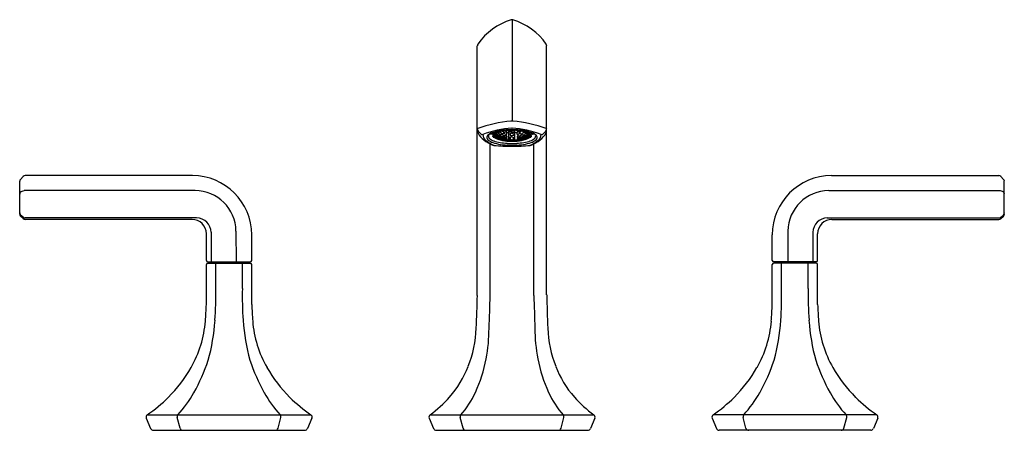
# Model space of a CAD drawing. Units: inches. Extents: x 4310.9 to 4324.6, y 182.1 to 187.8.
import ezdxf

# ---------------------------------------------------------------- set-up
doc = ezdxf.new("R2010")
doc.units = ezdxf.units.IN
doc.header["$LTSCALE"] = 0.64311
doc.header["$MEASUREMENT"] = 0
doc.layers.get('0').update_dxf_attribs({"color": 255, "linetype": 'CONTINUOUS'})
doc.layers.get('Defpoints').update_dxf_attribs({"linetype": 'CONTINUOUS'})
doc.styles.get("Standard").update_dxf_attribs({"font": 'txt', "width": 0.8})

msp = doc.modelspace()

# ---------------------------------------------------------------- linework, layer by layer
for p, q in [((4317.719, 187.764), (4317.719, 186.355)), ((4317.236, 183.931), (4317.236, 187.403)), ((4318.201, 183.94), (4318.201, 187.403)), ((4317.284, 186.178), (4317.248, 186.216)), ((4317.437, 186.191), (4317.437, 186.178)), ((4317.525, 186.189), (4317.525, 186.198)), ((4317.556, 186.197), (4317.528, 186.199)), ((4317.535, 186.188), (4317.535, 186.199)), ((4317.552, 186.203), (4317.552, 186.207)), ((4317.584, 186.18), (4317.556, 186.197)), ((4317.562, 186.202), (4317.562, 186.21)), ((4317.588, 186.215), (4317.609, 186.201)), ((4317.606, 186.187), (4317.606, 186.203)), ((4317.609, 186.201), (4317.637, 186.206)), ((4317.616, 186.187), (4317.616, 186.202)), ((4317.633, 186.223), (4317.633, 186.211)), ((4317.646, 186.2), (4317.637, 186.206)), ((4317.643, 186.224), (4317.643, 186.211)), ((4317.646, 186.17), (4317.646, 186.2)), ((4317.646, 186.2), (4317.665, 186.191)), ((4317.665, 186.191), (4317.675, 186.194)), ((4317.677, 186.098), (4317.677, 186.227)), ((4317.692, 186.226), (4317.677, 186.225)), ((4317.677, 186.215), (4317.692, 186.213)), ((4317.692, 186.203), (4317.677, 186.2)), ((4317.719, 186.223), (4317.692, 186.226)), ((4317.692, 186.213), (4317.719, 186.217)), ((4317.719, 186.197), (4317.692, 186.203)), ((4317.714, 186.221), (4317.714, 186.224)), ((4317.719, 186.223), (4317.746, 186.226)), ((4317.746, 186.213), (4317.719, 186.217)), ((4317.719, 186.197), (4317.746, 186.203)), ((4317.724, 186.221), (4317.724, 186.224)), ((4317.746, 186.226), (4317.76, 186.225)), ((4317.76, 186.215), (4317.746, 186.213)), ((4317.746, 186.203), (4317.76, 186.2)), ((4317.76, 186.098), (4317.76, 186.227)), ((4317.773, 186.191), (4317.763, 186.194)), ((4317.791, 186.2), (4317.773, 186.191)), ((4317.791, 186.2), (4317.8, 186.206)), ((4317.791, 186.17), (4317.791, 186.2)), ((4317.795, 186.224), (4317.795, 186.211)), ((4317.828, 186.201), (4317.8, 186.206)), ((4317.804, 186.223), (4317.804, 186.211)), ((4317.821, 186.187), (4317.821, 186.202)), ((4317.85, 186.215), (4317.828, 186.201)), ((4317.831, 186.187), (4317.831, 186.203)), ((4317.853, 186.18), (4317.882, 186.197)), ((4317.875, 186.202), (4317.875, 186.21)), ((4317.882, 186.197), (4317.909, 186.199)), ((4317.885, 186.203), (4317.885, 186.207)), ((4317.902, 186.188), (4317.902, 186.199)), ((4317.912, 186.189), (4317.912, 186.198)), ((4318.001, 186.191), (4318.001, 186.178)), ((4318.154, 186.178), (4318.19, 186.216)), ((4317.455, 186.167), (4317.437, 186.177)), ((4317.491, 186.163), (4317.482, 186.165)), ((4317.501, 186.15), (4317.485, 186.148)), ((4317.501, 186.156), (4317.491, 186.163)), ((4317.502, 186.175), (4317.493, 186.178)), ((4317.499, 186.18), (4317.499, 186.182)), ((4317.499, 186.154), (4317.499, 186.158)), ((4317.529, 186.148), (4317.501, 186.156)), ((4317.529, 186.135), (4317.501, 186.15)), ((4317.529, 186.157), (4317.502, 186.175)), ((4317.504, 186.138), (4317.504, 186.149)), ((4317.529, 186.183), (4317.506, 186.187)), ((4317.52, 186.136), (4317.507, 186.133)), ((4317.508, 186.18), (4317.508, 186.187)), ((4317.529, 186.132), (4317.52, 186.136)), ((4317.525, 186.152), (4317.525, 186.159)), ((4317.557, 186.165), (4317.529, 186.183)), ((4317.556, 186.152), (4317.529, 186.157)), ((4317.556, 186.133), (4317.529, 186.148)), ((4317.556, 186.127), (4317.529, 186.135)), ((4317.556, 186.121), (4317.529, 186.132)), ((4317.535, 186.151), (4317.535, 186.156)), ((4317.535, 186.124), (4317.535, 186.129)), ((4317.554, 186.121), (4317.538, 186.12)), ((4317.552, 186.158), (4317.552, 186.168)), ((4317.552, 186.132), (4317.552, 186.135)), ((4317.584, 186.138), (4317.556, 186.152)), ((4317.583, 186.129), (4317.556, 186.133)), ((4317.583, 186.116), (4317.556, 186.127)), ((4317.583, 186.112), (4317.556, 186.121)), ((4317.583, 186.164), (4317.557, 186.165)), ((4317.562, 186.157), (4317.562, 186.165)), ((4317.562, 186.131), (4317.562, 186.132)), ((4317.579, 186.17), (4317.579, 186.183)), ((4317.579, 186.134), (4317.579, 186.141)), ((4317.61, 186.151), (4317.583, 186.164)), ((4317.61, 186.118), (4317.583, 186.129)), ((4317.61, 186.111), (4317.583, 186.116)), ((4317.61, 186.104), (4317.583, 186.112)), ((4317.61, 186.181), (4317.584, 186.18)), ((4317.61, 186.137), (4317.584, 186.138)), ((4317.589, 186.169), (4317.589, 186.18)), ((4317.589, 186.133), (4317.589, 186.138)), ((4317.606, 186.142), (4317.606, 186.153)), ((4317.606, 186.116), (4317.606, 186.119)), ((4317.61, 186.181), (4317.636, 186.168)), ((4317.636, 186.152), (4317.61, 186.151)), ((4317.636, 186.126), (4317.61, 186.137)), ((4317.636, 186.117), (4317.61, 186.118)), ((4317.637, 186.104), (4317.61, 186.111)), ((4317.637, 186.1), (4317.61, 186.104)), ((4317.616, 186.141), (4317.616, 186.151)), ((4317.616, 186.115), (4317.616, 186.118)), ((4317.636, 186.168), (4317.646, 186.17)), ((4317.636, 186.168), (4317.636, 186.152)), ((4317.636, 186.152), (4317.646, 186.147)), ((4317.646, 186.127), (4317.636, 186.126)), ((4317.636, 186.126), (4317.636, 186.117)), ((4317.636, 186.117), (4317.646, 186.114)), ((4317.646, 186.103), (4317.637, 186.104)), ((4317.637, 186.104), (4317.637, 186.1)), ((4317.643, 186.107), (4317.643, 186.115)), ((4317.646, 186.147), (4317.646, 186.127)), ((4317.646, 186.114), (4317.646, 186.103)), ((4317.692, 186.125), (4317.677, 186.131)), ((4317.677, 186.099), (4317.692, 186.105)), ((4317.687, 186.109), (4317.687, 186.127)), ((4317.719, 186.136), (4317.692, 186.125)), ((4317.692, 186.105), (4317.712, 186.097)), ((4317.719, 186.185), (4317.693, 186.178)), ((4317.693, 186.178), (4317.693, 186.156)), ((4317.693, 186.156), (4317.719, 186.156)), ((4317.697, 186.109), (4317.697, 186.127)), ((4317.719, 186.185), (4317.745, 186.178)), ((4317.745, 186.156), (4317.719, 186.156)), ((4317.719, 186.136), (4317.745, 186.125)), ((4317.746, 186.105), (4317.726, 186.097)), ((4317.741, 186.109), (4317.741, 186.127)), ((4317.745, 186.178), (4317.745, 186.156)), ((4317.745, 186.125), (4317.76, 186.131)), ((4317.76, 186.099), (4317.746, 186.105)), ((4317.751, 186.109), (4317.751, 186.127)), ((4317.801, 186.168), (4317.791, 186.17)), ((4317.801, 186.152), (4317.791, 186.147)), ((4317.791, 186.147), (4317.791, 186.127)), ((4317.791, 186.127), (4317.801, 186.126)), ((4317.801, 186.117), (4317.791, 186.114)), ((4317.791, 186.114), (4317.791, 186.103)), ((4317.791, 186.103), (4317.8, 186.104)), ((4317.795, 186.107), (4317.795, 186.115)), ((4317.8, 186.104), (4317.827, 186.111)), ((4317.8, 186.104), (4317.8, 186.1)), ((4317.8, 186.1), (4317.827, 186.104)), ((4317.827, 186.181), (4317.801, 186.168)), ((4317.801, 186.168), (4317.801, 186.152)), ((4317.801, 186.152), (4317.827, 186.151)), ((4317.801, 186.126), (4317.827, 186.137)), ((4317.801, 186.126), (4317.801, 186.117)), ((4317.801, 186.117), (4317.827, 186.118)), ((4317.822, 186.141), (4317.821, 186.151)), ((4317.822, 186.115), (4317.821, 186.118)), ((4317.827, 186.181), (4317.853, 186.18)), ((4317.827, 186.151), (4317.854, 186.164)), ((4317.827, 186.137), (4317.853, 186.138)), ((4317.827, 186.118), (4317.854, 186.129)), ((4317.827, 186.111), (4317.855, 186.116)), ((4317.827, 186.104), (4317.854, 186.112)), ((4317.831, 186.142), (4317.831, 186.153)), ((4317.831, 186.116), (4317.831, 186.119)), ((4317.848, 186.169), (4317.848, 186.18)), ((4317.848, 186.133), (4317.848, 186.138)), ((4317.853, 186.138), (4317.882, 186.152)), ((4317.854, 186.164), (4317.881, 186.165)), ((4317.854, 186.129), (4317.882, 186.133)), ((4317.854, 186.112), (4317.882, 186.121)), ((4317.855, 186.116), (4317.882, 186.127)), ((4317.858, 186.17), (4317.858, 186.183)), ((4317.858, 186.134), (4317.858, 186.141)), ((4317.875, 186.157), (4317.875, 186.165)), ((4317.875, 186.131), (4317.875, 186.132)), ((4317.881, 186.165), (4317.909, 186.183)), ((4317.882, 186.152), (4317.909, 186.157)), ((4317.882, 186.133), (4317.909, 186.148)), ((4317.882, 186.127), (4317.909, 186.135)), ((4317.882, 186.121), (4317.909, 186.132)), ((4317.884, 186.121), (4317.899, 186.12)), ((4317.885, 186.158), (4317.885, 186.168)), ((4317.885, 186.132), (4317.885, 186.135)), ((4317.902, 186.151), (4317.902, 186.156)), ((4317.902, 186.124), (4317.902, 186.129)), ((4317.909, 186.183), (4317.932, 186.187)), ((4317.909, 186.157), (4317.936, 186.175)), ((4317.909, 186.148), (4317.936, 186.156)), ((4317.909, 186.135), (4317.936, 186.15)), ((4317.909, 186.132), (4317.917, 186.136)), ((4317.912, 186.152), (4317.912, 186.159)), ((4317.917, 186.136), (4317.93, 186.133)), ((4317.929, 186.18), (4317.929, 186.187)), ((4317.933, 186.138), (4317.933, 186.149)), ((4317.936, 186.175), (4317.944, 186.178)), ((4317.936, 186.156), (4317.946, 186.163)), ((4317.936, 186.15), (4317.953, 186.148)), ((4317.939, 186.18), (4317.939, 186.182)), ((4317.939, 186.154), (4317.939, 186.158)), ((4317.946, 186.163), (4317.955, 186.165)), ((4317.983, 186.167), (4318.001, 186.177)), ((4317.415, 183.931), (4317.415, 186.038)), ((4318.023, 183.931), (4318.023, 186.038)), ((4310.869, 185.063), (4310.869, 185.518)), ((4310.916, 185.585), (4310.879, 185.545)), ((4313.271, 185.598), (4310.945, 185.598)), ((4322.166, 185.598), (4324.493, 185.598)), ((4324.522, 185.585), (4324.559, 185.545)), ((4324.569, 185.063), (4324.569, 185.518)), ((4310.895, 185.378), (4310.919, 185.386)), ((4313.31, 185.388), (4310.932, 185.388)), ((4322.127, 185.388), (4324.505, 185.388)), ((4324.542, 185.378), (4324.518, 185.386)), ((4310.916, 184.999), (4310.88, 185.035)), ((4310.916, 185.019), (4310.882, 185.049)), ((4313.331, 185.009), (4310.942, 185.009)), ((4313.267, 184.988), (4310.944, 184.988)), ((4322.106, 185.009), (4324.495, 185.009)), ((4322.171, 184.988), (4324.494, 184.988)), ((4324.521, 185.019), (4324.556, 185.049)), ((4324.522, 184.999), (4324.557, 185.035)), ((4313.878, 184.825), (4313.883, 184.399)), ((4321.559, 184.825), (4321.555, 184.399)), ((4313.467, 184.418), (4313.467, 184.788)), ((4313.531, 184.809), (4313.531, 184.399)), ((4314.097, 184.418), (4314.097, 184.772)), ((4321.341, 184.418), (4321.341, 184.772)), ((4321.906, 184.809), (4321.906, 184.399)), ((4321.971, 184.418), (4321.971, 184.788)), ((4313.467, 183.806), (4313.467, 184.359)), ((4313.486, 184.399), (4314.077, 184.399)), ((4313.486, 184.379), (4314.077, 184.379)), ((4313.506, 184.399), (4313.506, 184.379)), ((4313.596, 184.029), (4313.596, 184.399)), ((4313.967, 184.029), (4313.967, 184.399)), ((4314.057, 184.399), (4314.057, 184.379)), ((4314.097, 183.806), (4314.097, 184.359)), ((4321.341, 183.806), (4321.341, 184.359)), ((4321.951, 184.399), (4321.36, 184.399)), ((4321.951, 184.379), (4321.36, 184.379)), ((4321.38, 184.399), (4321.38, 184.379)), ((4321.47, 184.029), (4321.47, 184.379)), ((4321.841, 184.029), (4321.841, 184.379)), ((4321.931, 184.399), (4321.931, 184.379)), ((4321.971, 183.806), (4321.971, 184.359)), ((4312.629, 182.224), (4312.691, 182.08)), ((4312.642, 182.271), (4314.921, 182.271)), ((4313.1, 182.085), (4313.061, 182.233)), ((4314.463, 182.085), (4314.502, 182.233)), ((4314.934, 182.224), (4314.873, 182.08)), ((4316.566, 182.224), (4316.628, 182.08)), ((4316.579, 182.271), (4318.858, 182.271)), ((4317.037, 182.085), (4316.998, 182.233)), ((4318.401, 182.085), (4318.44, 182.233)), ((4318.871, 182.224), (4318.81, 182.08)), ((4320.503, 182.224), (4320.565, 182.08)), ((4322.795, 182.271), (4320.516, 182.271)), ((4320.974, 182.085), (4320.935, 182.233)), ((4322.337, 182.085), (4322.376, 182.233)), ((4322.808, 182.224), (4322.747, 182.08)), ((4312.727, 182.056), (4314.836, 182.056)), ((4316.664, 182.056), (4318.774, 182.056)), ((4322.71, 182.056), (4320.601, 182.056))]:
    msp.add_line(p, q)
for centre, radius, start, end in [((4317.959, 186.929), 0.871, 106.7717, 145.2432), ((4317.719, 187.722), 0.0427, 90.7155, 106.0378), ((4317.718, 187.719), 0.0454, 74.4215, 88.8252), ((4317.479, 186.929), 0.871, 34.7568, 73.2283), ((4317.276, 187.403), 0.0394, 145.2432, 180), ((4318.162, 187.403), 0.0394, 0, 34.7568), ((4317.823, 184.751), 1.607, 94.237, 111.0987), ((4317.73, 186.151), 0.205, 93.0684, 97.1121), ((4317.708, 186.151), 0.205, 82.8879, 86.9316), ((4317.614, 184.751), 1.607, 68.9013, 85.763), ((4317.25, 186.236), 0.0151, 108.4438, 151.5079), ((4317.274, 186.243), 0.0379, 182.6027, 226.3051), ((4317.362, 186.238), 0.126, 181.2599, 204.3224), ((4317.833, 184.795), 1.468, 94.5687, 110.7684), ((4317.495, 186.042), 0.16, 109.0415, 135.9648), ((4317.645, 185.649), 0.58, 97.5767, 110.3999), ((4315.897, 186.183), 1.558, 358.2669, 0.5229), ((4317.516, 186.143), 0.0671, 118.812, 150.8806), ((4317.563, 186.07), 0.154, 113.694, 121.1258), ((4317.579, 186.076), 0.133, 104.0546, 134.0425), ((4317.613, 185.977), 0.243, 104.2756, 119.7215), ((4317.531, 186.188), 0.00604, 176.2248, 245.4988), ((4317.674, 185.793), 0.432, 98.8421, 107.1566), ((4317.557, 186.202), 0.00486, 170.1688, 255.3468), ((4317.699, 185.638), 0.593, 95.5753, 104.2756), ((4317.556, 186.203), 0.00609, 267.3857, 350.2261), ((4317.71, 185.248), 0.986, 93.1009, 98.2756), ((4317.713, 185.55), 0.677, 92.3563, 98.9613), ((4317.639, 186.212), 0.00616, 186.5863, 251.5939), ((4317.635, 186.214), 0.00815, 283.1374, 337.2559), ((4317.719, 185.439), 0.793, 89.9845, 95.5753), ((4317.741, 184.314), 1.921, 90.6573, 92.5054), ((4317.674, 186.197), 0.004, 287.7597, 344.8595), ((4317.72, 185.381), 0.847, 90.1138, 92.3563), ((4317.719, 186.222), 0.00514, 183.1491, 267.7366), ((4318.251, 186.195), 0.537, 179.6621, 180.5894), ((4317.72, 186.191), 0.00653, 193.2904, 257.1143), ((4317.694, 186.754), 0.496, 272.561, 272.8519), ((4317.694, 186.754), 0.496, 272.561, 272.8519), ((4317.743, 186.754), 0.496, 267.1481, 267.439), ((4317.743, 186.754), 0.496, 267.1481, 267.439), ((4317.697, 184.314), 1.921, 87.4946, 89.3427), ((4317.719, 185.439), 0.793, 84.4247, 90.0155), ((4317.717, 185.381), 0.847, 87.6437, 89.8862), ((4317.719, 186.222), 0.00514, 272.2634, 356.8509), ((4317.717, 186.191), 0.00653, 282.8857, 346.7096), ((4317.604, 184.795), 1.468, 69.2316, 85.4313), ((4317.186, 186.195), 0.537, 359.4106, 0.3379), ((4317.724, 185.55), 0.677, 81.0387, 87.6437), ((4317.764, 186.197), 0.004, 195.1405, 252.2403), ((4317.727, 185.248), 0.986, 81.7244, 86.8991), ((4317.802, 186.214), 0.00815, 202.7441, 256.8626), ((4317.738, 185.638), 0.593, 75.7244, 84.4247), ((4317.798, 186.212), 0.00616, 288.4061, 353.4137), ((4317.763, 185.793), 0.432, 72.8434, 81.1579), ((4317.793, 185.649), 0.58, 69.6001, 82.4233), ((4317.881, 186.203), 0.00609, 189.7739, 272.6143), ((4317.88, 186.202), 0.00486, 284.6532, 9.8312), ((4317.825, 185.977), 0.243, 60.2785, 75.7244), ((4317.858, 186.076), 0.133, 45.9575, 75.9454), ((4317.906, 186.188), 0.00604, 294.5012, 3.7752), ((4317.874, 186.07), 0.154, 58.8742, 66.306), ((4317.922, 186.143), 0.0671, 29.1194, 61.188), ((4319.541, 186.183), 1.558, 179.4771, 181.7331), ((4317.943, 186.042), 0.16, 44.0352, 70.9585), ((4318.163, 186.243), 0.0379, 313.6949, 357.3973), ((4318.075, 186.238), 0.126, 335.6776, 358.7401), ((4318.188, 186.236), 0.0151, 28.4921, 71.5562), ((4317.499, 186.326), 0.288, 208.9186, 233.5853), ((4317.309, 186.204), 0.0361, 225.7365, 275.8612), ((4317.415, 186.169), 0.102, 180.5858, 232.0533), ((4317.614, 186.436), 0.446, 230.0956, 248.5981), ((4317.627, 186.419), 0.43, 230.2451, 249.1948), ((4317.406, 186.127), 0.0369, 135.9648, 207.7354), ((4317.432, 186.141), 0.0661, 207.7354, 236.8242), ((4317.427, 186.146), 0.0378, 147.0402, 196.5538), ((4317.437, 186.151), 0.0487, 198.3857, 231.3696), ((4317.554, 186.327), 0.289, 236.8242, 254.1267), ((4317.406, 186.176), 0.00568, 225.2761, 273.5542), ((4317.53, 186.268), 0.199, 231.3696, 250.4703), ((4317.506, 184.577), 1.597, 92.6835, 93.5542), ((4317.431, 186.178), 0.0061, 272.6835, 1.5368), ((4317.459, 186.136), 0.00428, 173.6492, 246.4139), ((4317.486, 186.164), 0.0307, 157.4896, 201.5033), ((4317.51, 186.174), 0.0569, 201.5033, 232.8093), ((4317.585, 186.426), 0.321, 246.4139, 252.3617), ((4317.458, 186.135), 0.00396, 248.65, 282.493), ((4317.67, 185.179), 0.976, 101.8638, 102.493), ((4317.648, 186.599), 0.55, 250.4703, 260.3093), ((4317.49, 186.154), 0.0236, 149.4921, 213.1551), ((4317.523, 186.134), 0.0617, 119.7215, 149.4921), ((4317.528, 186.178), 0.0683, 213.1551, 239.7157), ((4317.576, 186.26), 0.165, 232.8093, 252.982), ((4317.506, 186.154), 0.0266, 137.457, 198.8351), ((4317.501, 186.16), 0.0212, 186.4239, 215.7021), ((4317.527, 186.167), 0.0512, 205.49, 236.0024), ((4317.631, 186.31), 0.218, 226.8395, 229.5615), ((4317.543, 186.19), 0.0728, 215.7021, 246.3011), ((4317.613, 186.319), 0.214, 234.721, 264.6161), ((4317.598, 186.299), 0.208, 239.7157, 251.9204), ((4317.504, 186.18), 0.0053, 182.2016, 245.1547), ((4317.504, 186.155), 0.00505, 188.491, 245.6863), ((4317.595, 186.268), 0.172, 236.0024, 255.6585), ((4317.504, 186.155), 0.00503, 244.0404, 351.252), ((4317.502, 186.181), 0.00624, 263.5998, 345.2821), ((4317.511, 186.139), 0.00695, 185.1545, 238.4597), ((4317.666, 186.469), 0.378, 246.3011, 260.7935), ((4317.531, 186.153), 0.00613, 193.4681, 244.4353), ((4317.699, 186.663), 0.587, 252.982, 264.9436), ((4317.53, 186.188), 0.00538, 259.6088, 354.8726), ((4317.531, 186.152), 0.00453, 244.4353, 353.1498), ((4317.949, 187.373), 1.338, 251.9204, 252.9243), ((4317.541, 186.124), 0.00536, 180.1752, 242.2822), ((4317.561, 186.159), 0.00842, 191.8931, 236.2817), ((4317.56, 186.133), 0.00737, 192.4005, 240.9447), ((4317.73, 186.793), 0.715, 255.6585, 262.8457), ((4317.71, 186.965), 0.921, 260.3093, 266.2699), ((4317.555, 186.161), 0.00857, 277.8582, 329.6886), ((4317.557, 186.132), 0.00516, 257.3275, 350.5981), ((4317.59, 186.172), 0.0108, 192.1256, 231.0827), ((4317.588, 186.136), 0.00873, 195.6887, 238.1413), ((4317.584, 186.117), 0.0046, 176.9355, 240.6667), ((4317.586, 186.113), 0.00638, 175.4592, 259.5306), ((4317.582, 186.171), 0.00755, 278.1138, 340.4769), ((4317.583, 186.135), 0.00612, 267.698, 340.4944), ((4317.584, 186.117), 0.005, 273.337, 332.8317), ((4317.584, 186.113), 0.00666, 276.696, 334.0647), ((4317.722, 186.825), 0.731, 259.7793, 263.8285), ((4317.609, 186.108), 0.00518, 201.673, 250.1645), ((4317.713, 186.764), 0.677, 260.7935, 266.9513), ((4317.611, 186.186), 0.00465, 171.7969, 262.4225), ((4317.614, 186.144), 0.00845, 192.4421, 239.9852), ((4317.612, 186.117), 0.00571, 187.8323, 253.314), ((4317.611, 186.186), 0.00515, 262.4225, 1.8297), ((4317.609, 186.144), 0.00711, 276.7917, 339.0277), ((4317.612, 186.115), 0.00453, 253.314, 355.0982), ((4317.602, 186.164), 0.0617, 277.8286, 282.0018), ((4317.781, 187.627), 1.549, 264.7884, 267.688), ((4317.652, 186.111), 0.00928, 201.6968, 235.2499), ((4317.647, 186.101), 0.00394, 219.6468, 261.1745), ((4317.719, 186.564), 0.472, 261.1745, 264.4593), ((4317.741, 187.218), 1.144, 265.312, 268.901), ((4317.674, 186.098), 0.0039, 264.4593, 0), ((4317.69, 186.223), 0.0448, 253.7942, 273.7343), ((4317.684, 186.122), 0.0247, 254.4817, 288.3547), ((4317.719, 186.881), 0.786, 266.9687, 270.0048), ((4317.719, 186.481), 0.395, 263.9897, 276.0103), ((4317.694, 186.113), 0.0082, 203.9854, 251.4295), ((4317.691, 186.111), 0.00617, 278.1217, 337.594), ((4317.703, 186.126), 0.0292, 248.2231, 270.0293), ((4317.711, 186.276), 0.18, 267.4341, 272.5659), ((4317.727, 186.276), 0.18, 267.4341, 272.5659), ((4317.719, 186.881), 0.786, 269.9952, 273.0313), ((4317.656, 187.627), 1.549, 272.312, 275.2116), ((4317.697, 187.218), 1.144, 271.099, 274.688), ((4317.735, 186.126), 0.0292, 269.9707, 291.7769), ((4317.747, 186.111), 0.00617, 202.406, 261.8783), ((4317.748, 186.223), 0.0448, 266.2657, 286.2058), ((4317.743, 186.113), 0.0082, 288.5705, 336.0146), ((4317.753, 186.122), 0.0247, 251.6453, 285.5183), ((4317.764, 186.098), 0.0039, 180, 275.5407), ((4317.724, 186.764), 0.677, 273.0487, 279.2065), ((4317.719, 186.564), 0.472, 275.5407, 278.8255), ((4317.727, 186.965), 0.921, 273.7301, 279.6907), ((4317.739, 186.663), 0.587, 275.0564, 287.018), ((4317.786, 186.111), 0.00928, 304.7501, 338.3032), ((4317.791, 186.101), 0.00394, 278.8255, 320.3532), ((4317.715, 186.825), 0.731, 276.1715, 280.2207), ((4317.708, 186.793), 0.715, 277.1543, 284.3415), ((4317.827, 186.186), 0.00515, 178.1703, 277.5775), ((4317.828, 186.144), 0.00711, 200.9723, 263.2083), ((4317.826, 186.115), 0.00453, 184.9018, 286.686), ((4317.835, 186.164), 0.0617, 257.9982, 262.1714), ((4317.827, 186.186), 0.00465, 277.5775, 8.2031), ((4317.823, 186.144), 0.00845, 300.0148, 347.5579), ((4317.826, 186.117), 0.00571, 286.686, 352.1677), ((4317.829, 186.108), 0.00518, 289.8355, 338.327), ((4317.772, 186.469), 0.378, 279.2065, 293.6989), ((4317.825, 186.319), 0.214, 275.3839, 305.279), ((4317.856, 186.171), 0.00755, 199.5231, 261.8862), ((4317.854, 186.135), 0.00612, 199.5056, 272.302), ((4317.854, 186.113), 0.00666, 205.9353, 263.304), ((4317.853, 186.117), 0.005, 207.1683, 266.663), ((4317.852, 186.113), 0.00638, 280.4694, 4.5408), ((4317.848, 186.172), 0.0108, 308.9173, 347.8744), ((4317.85, 186.136), 0.00873, 301.8587, 344.3113), ((4317.854, 186.117), 0.0046, 299.3333, 3.0645), ((4317.883, 186.161), 0.00857, 210.3114, 262.1418), ((4317.88, 186.132), 0.00516, 189.4019, 282.6725), ((4317.877, 186.159), 0.00842, 303.7183, 348.1069), ((4317.878, 186.133), 0.00737, 299.0553, 347.5995), ((4317.489, 187.373), 1.338, 287.0757, 288.0796), ((4317.79, 186.599), 0.55, 279.6907, 289.5297), ((4317.842, 186.268), 0.172, 284.3415, 303.9976), ((4317.897, 186.124), 0.00536, 297.7178, 359.8248), ((4317.908, 186.188), 0.00538, 185.1274, 280.3912), ((4317.907, 186.152), 0.00453, 186.8502, 295.5647), ((4317.839, 186.299), 0.208, 288.0796, 300.2843), ((4317.906, 186.153), 0.00613, 295.5647, 346.5319), ((4317.862, 186.26), 0.165, 287.018, 307.1907), ((4317.895, 186.19), 0.0728, 293.6989, 324.2979), ((4317.935, 186.181), 0.00624, 194.7179, 276.4002), ((4317.934, 186.155), 0.00503, 188.748, 295.9596), ((4317.927, 186.139), 0.00695, 301.5403, 354.8455), ((4317.934, 186.18), 0.0053, 294.8453, 357.7984), ((4317.934, 186.155), 0.00505, 294.3137, 351.509), ((4317.91, 186.167), 0.0512, 303.9976, 334.51), ((4317.91, 186.178), 0.0683, 300.2843, 326.8449), ((4317.915, 186.134), 0.0617, 30.5079, 60.2785), ((4317.807, 186.31), 0.218, 310.4385, 313.1605), ((4317.852, 186.426), 0.321, 287.6383, 293.5861), ((4317.931, 186.154), 0.0266, 341.1649, 42.543), ((4317.936, 186.16), 0.0212, 324.2979, 353.5761), ((4317.928, 186.174), 0.0569, 307.1907, 338.4967), ((4317.81, 186.419), 0.43, 290.8052, 309.7549), ((4317.884, 186.327), 0.289, 285.8733, 303.1758), ((4317.947, 186.154), 0.0236, 326.8449, 30.5079), ((4317.767, 185.179), 0.976, 77.507, 78.1362), ((4317.907, 186.268), 0.199, 289.5297, 308.6304), ((4317.979, 186.135), 0.00396, 257.507, 291.35), ((4317.952, 186.164), 0.0307, 338.4967, 22.5104), ((4317.979, 186.136), 0.00428, 293.5861, 6.3508), ((4317.823, 186.436), 0.446, 291.4019, 309.9044), ((4318.007, 186.178), 0.0061, 178.4632, 267.3165), ((4317.932, 184.577), 1.597, 86.4458, 87.3165), ((4318.031, 186.176), 0.00568, 266.4458, 314.7239), ((4318.001, 186.151), 0.0487, 308.6304, 341.6143), ((4318.011, 186.146), 0.0378, 343.4462, 32.9598), ((4318.005, 186.141), 0.0661, 303.1758, 332.2646), ((4318.031, 186.127), 0.0369, 332.2646, 44.0352), ((4318.023, 186.169), 0.102, 307.9467, 359.4142), ((4317.938, 186.326), 0.288, 306.4147, 331.0814), ((4318.129, 186.204), 0.0361, 264.1388, 314.2635), ((4317.47, 186.068), 0.0502, 248.7817, 266.0123), ((4317.724, 188.662), 2.657, 264.4432, 269.8924), ((4317.677, 186.761), 0.74, 254.1267, 263.1412), ((4317.745, 187.549), 1.53, 264.1532, 269.0275), ((4317.746, 187.93), 1.887, 267.1057, 269.1835), ((4317.692, 187.93), 1.887, 270.8165, 272.8943), ((4317.693, 187.549), 1.53, 270.9725, 275.8468), ((4317.714, 188.662), 2.657, 270.1076, 275.5568), ((4317.76, 186.761), 0.74, 276.8588, 285.8733), ((4317.968, 186.068), 0.0502, 273.9877, 291.2183), ((4310.908, 185.518), 0.0394, 137.3351, 180), ((4310.945, 185.558), 0.0394, 90, 137.3351), ((4313.271, 184.772), 0.826, 0, 90), ((4322.166, 184.772), 0.826, 90, 180), ((4324.493, 185.558), 0.0394, 42.6649, 90), ((4324.53, 185.518), 0.0394, 360, 42.6649), ((4310.908, 185.34), 0.0394, 108.6417, 180), ((4310.932, 185.348), 0.0394, 90, 108.6417), ((4313.31, 184.82), 0.568, 0.5688, 90), ((4322.127, 184.82), 0.568, 90, 179.4312), ((4324.505, 185.348), 0.0394, 71.3583, 90), ((4324.53, 185.34), 0.0394, 0, 71.3583), ((4310.908, 185.078), 0.0394, 180, 228.6193), ((4310.908, 185.063), 0.0394, 180, 225), ((4310.942, 185.048), 0.0394, 228.6193, 270), ((4310.944, 185.027), 0.0394, 225, 270), ((4313.267, 184.788), 0.2, 0, 90), ((4313.331, 184.809), 0.2, 0, 90), ((4322.106, 184.809), 0.2, 90, 180), ((4322.171, 184.788), 0.2, 90, 180), ((4324.494, 185.027), 0.0394, 270, 315), ((4324.495, 185.048), 0.0394, 270, 311.3807), ((4324.53, 185.078), 0.0394, 311.3807, 360), ((4324.53, 185.063), 0.0394, 315, 0), ((4313.486, 184.418), 0.0197, 180, 270), ((4314.077, 184.418), 0.0197, 270, 0), ((4321.36, 184.418), 0.0197, 180, 270), ((4321.951, 184.418), 0.0197, 270, 0), ((4313.486, 184.359), 0.0197, 90, 180), ((4314.077, 184.359), 0.0197, 360, 90), ((4321.36, 184.359), 0.0197, 90, 180), ((4321.951, 184.359), 0.0197, 360, 90), ((4308.82, 183.915), 4.777, 356.0375, 1.3691), ((4318.743, 183.915), 4.777, 178.6309, 183.9625), ((4316.694, 183.915), 4.777, 356.0375, 1.3691), ((4326.617, 183.915), 4.777, 178.6309, 183.9625), ((4299.668, 184.283), 17.572, 357.3614, 358.8498), ((4299.846, 184.283), 17.572, 357.3614, 358.8498), ((4335.592, 184.283), 17.572, 181.1502, 182.6386), ((4338.486, 184.365), 20.289, 181.2, 182.5148), ((4306.09, 184.125), 7.383, 355.7224, 357.5169), ((4321.473, 184.125), 7.383, 182.4831, 184.2776), ((4313.964, 184.125), 7.383, 355.7224, 357.5169), ((4329.347, 184.125), 7.383, 182.4831, 184.2776), ((4311.923, 183.693), 1.534, 330.1264, 355.5908), ((4310.742, 183.782), 2.851, 344.7113, 356.0375), ((4316.821, 183.782), 2.851, 183.9625, 195.2887), ((4315.64, 183.693), 1.534, 184.4092, 209.8736), ((4315.527, 183.553), 1.696, 339.0098, 357.3614), ((4315.245, 183.462), 2.154, 348.9712, 0.325), ((4320.192, 183.462), 2.154, 179.675, 191.0288), ((4319.91, 183.553), 1.696, 182.6386, 200.9902), ((4319.798, 183.693), 1.534, 330.1264, 355.5908), ((4318.616, 183.782), 2.851, 344.7113, 356.0375), ((4324.695, 183.782), 2.851, 183.9625, 195.2887), ((4323.514, 183.693), 1.534, 184.4092, 209.8736), ((4315.317, 183.448), 2.081, 335.4489, 348.9712), ((4320.12, 183.448), 2.081, 191.0288, 204.5511), ((4311.52, 183.926), 2, 315.0905, 330.0925), ((4310.775, 183.962), 2.873, 331.2269, 341.0592), ((4316.789, 183.962), 2.873, 198.9408, 208.7731), ((4316.043, 183.926), 2, 209.9075, 224.9095), ((4315.804, 183.446), 1.399, 318.4328, 339.0098), ((4319.633, 183.446), 1.399, 200.9902, 221.5672), ((4319.394, 183.926), 2, 315.0905, 330.0925), ((4318.649, 183.962), 2.873, 331.2269, 341.0592), ((4324.663, 183.962), 2.873, 198.9408, 208.7731), ((4323.917, 183.926), 2, 209.9075, 224.9095), ((4311.451, 184.018), 2.114, 304.3088, 314.6499), ((4311.735, 183.466), 1.792, 318.1192, 330.3697), ((4315.828, 183.466), 1.792, 209.6303, 221.8808), ((4316.113, 184.018), 2.114, 225.3501, 235.6912), ((4315.581, 183.644), 1.697, 306.0192, 318.4328), ((4316.04, 183.118), 1.286, 318.7042, 335.4489), ((4319.398, 183.118), 1.286, 204.5511, 221.2958), ((4319.856, 183.644), 1.697, 221.5672, 233.9808), ((4319.325, 184.018), 2.114, 304.3088, 314.6499), ((4319.609, 183.466), 1.792, 318.1192, 330.3697), ((4323.702, 183.466), 1.792, 209.6303, 221.8808), ((4323.987, 184.018), 2.114, 225.3501, 235.6912), ((4312.666, 182.24), 0.0394, 126.0192, 203.1353), ((4313.099, 182.243), 0.0394, 138.7042, 194.7915), ((4314.464, 182.243), 0.0394, 345.2085, 41.2958), ((4314.898, 182.24), 0.0394, 336.8647, 53.9808), ((4316.602, 182.24), 0.0394, 126.0192, 203.1353), ((4317.036, 182.243), 0.0394, 138.7042, 194.7915), ((4318.402, 182.243), 0.0394, 345.2085, 41.2958), ((4318.835, 182.24), 0.0394, 336.8647, 53.9808), ((4320.54, 182.24), 0.0394, 126.0192, 203.1353), ((4320.973, 182.243), 0.0394, 138.7042, 194.7915), ((4322.338, 182.243), 0.0394, 345.2085, 41.2958), ((4322.772, 182.24), 0.0394, 336.8647, 53.9808), ((4312.727, 182.095), 0.0394, 203.1353, 270), ((4313.138, 182.095), 0.0394, 194.7915, 270), ((4314.425, 182.095), 0.0394, 270, 345.2085), ((4314.836, 182.095), 0.0394, 270, 336.8647), ((4316.664, 182.095), 0.0394, 203.1353, 270), ((4317.075, 182.095), 0.0394, 194.7915, 270), ((4318.363, 182.095), 0.0394, 270, 345.2085), ((4318.774, 182.095), 0.0394, 270, 336.8647), ((4320.601, 182.095), 0.0394, 203.1353, 270), ((4321.012, 182.095), 0.0394, 194.7915, 270), ((4322.299, 182.095), 0.0394, 270, 345.2085), ((4322.71, 182.095), 0.0394, 270, 336.8647)]:
    msp.add_arc(centre, radius, start, end)

# ---------------------------------------------------------------- texts
at = {"layer": 'Defpoints'}
for tag, p, s in [('MODELNUMBER', (4317.716, 182.061), 'K-EX27101K-4'), ('TRADENAME', (4317.716, 182.059), ''), ('PRODUCT', (4317.716, 182.058), 'BATHROOM SINK FAUCET')]:
    msp.add_attdef(tag, p, s, height=0.001, dxfattribs=at)

doc.saveas('drawing.dxf')
